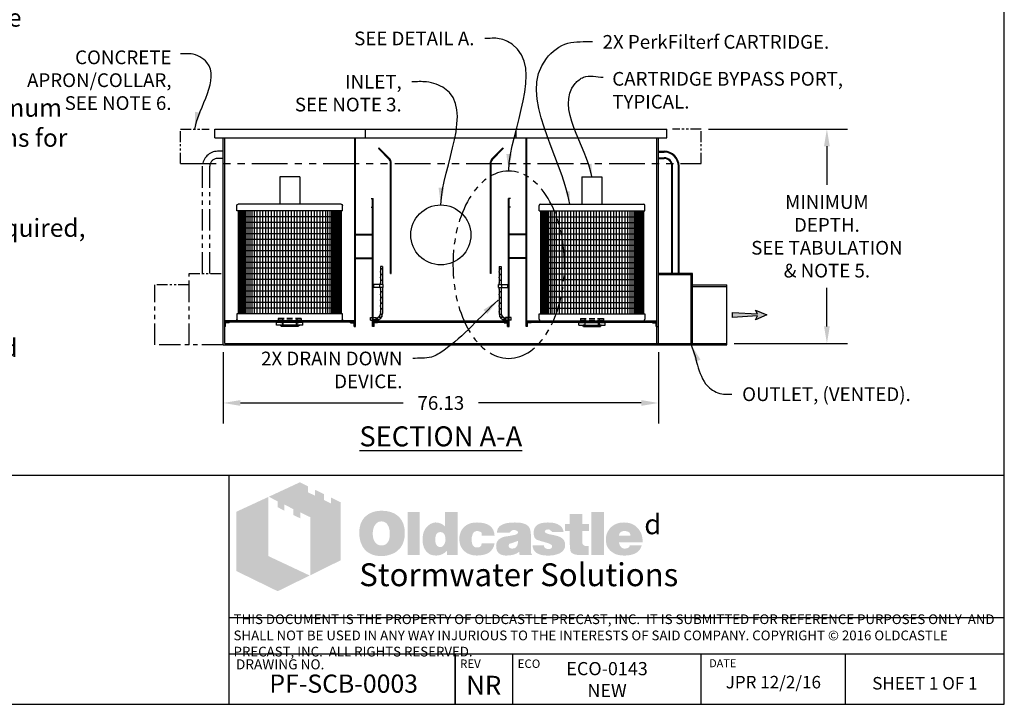
# Model space of a CAD drawing. Units: inches. Extents: x -1822 to -697, y -896 to 1049.
# Drawn here: x -870 to -697, y -896 to -777 of the extents above; entities that cross this region are included whole.
import ezdxf

# ---------------------------------------------------------------- set-up
doc = ezdxf.new("R2010")
doc.units = ezdxf.units.IN
doc.header["$MEASUREMENT"] = 0
doc.linetypes.add('HIDDEN', pattern=[0.375, 0.25, -0.125])
doc.linetypes.add('PHANTOM', pattern=[2.5, 1.25, -0.25, 0.25, -0.25, 0.25, -0.25])
for name, color, linetype in [('D', 132, 'Continuous'), ('FRM', 56, 'Continuous'), ('H', 30, 'HIDDEN'), ('INT-2', 60, 'Continuous'), ('O', 87, 'Continuous'), ('PF', 252, 'Continuous'), ('PH', 147, 'PHANTOM'), ('TB', 255, 'Continuous')]:
    doc.layers.add(name, color=color, linetype=linetype)
doc.layers.add('Dimensions-Text', color=7, linetype='Continuous', lineweight=15)
doc.layers.add('TitleBlock', color=116, linetype='Continuous', lineweight=20)
doc.styles.add('OC_Main', font='arial.ttf', dxfattribs={"width": 0.8, "height": 0.0625})
doc.styles.get("Standard").update_dxf_attribs({"font": 'romans.shx'})
doc.dimstyles.get("Standard").update_dxf_attribs({"dimscale": 15, "dimtxt": 0.12, "dimasz": 0.15, "dimexe": 0.18, "dimexo": 0.0625, "dimgap": 0.09, "dimtad": 0, "dimtih": 1, "dimtoh": 1, "dimzin": 4, "dimdsep": 46, "dimtxsty": 'Standard', "dimcen": 0, "dimclrd": 256, "dimclre": 256, "dimclrt": 110, "dimadec": 0, "dimazin": 0, "dimtfac": 1, "dimtofl": 0, "dimtmove": 0, "dimatfit": 0, "dimfxl": 0, "dimtolj": 1, "dimtzin": 0, "dimarcsym": 0})

# ---------------------------------------------------------------- blocks, each defined once
blk = doc.blocks.new('OC_SS-01')
at = {"layer": 'TitleBlock'}
h = blk.add_hatch(color=256, dxfattribs=at)
h.paths.add_polyline_path([(22.26, -5.31), (20.33, -4.38), (20.33, -5.55), (18.97, -4.9), (18.97, -3.71), (17.13, -2.82), (17.13, -4.01), (15.77, -3.34), (15.77, -2.17), (14.13, -1.33), (7.9, -4.23), (9.69, -5.13), (9.69, -6.32), (11.05, -7.02), (11.05, -5.8), (12.85, -6.71), (12.85, -7.9), (14.23, -8.55), (14.23, -7.36), (16.2, -8.31), (16.2, -19.93), (22.26, -16.94)])
h.paths.add_polyline_path([(7.81, -4.27), (1.45, -7.21), (1.45, -19.09), (9.69, -23.11), (16.09, -19.97), (7.81, -16.08)])
h = blk.add_hatch(color=256, dxfattribs=at)
h.paths.add_polyline_path([(34.16, -8.49), (33.97, -8.27), (33.75, -8.08), (33.51, -7.89), (33.28, -7.73), (33.04, -7.58), (32.75, -7.46), (32.47, -7.34), (32.18, -7.25), (31.85, -7.18), (31.54, -7.11), (31.18, -7.06), (30.83, -7.04), (30.45, -7.04), (30.11, -7.04), (29.8, -7.06), (29.49, -7.11), (29.21, -7.15), (28.92, -7.23), (28.64, -7.32), (28.38, -7.44), (28.11, -7.56), (27.85, -7.7), (27.61, -7.87), (27.4, -8.03), (27.19, -8.23), (27, -8.42), (26.83, -8.63), (26.69, -8.84), (26.54, -9.08), (26.42, -9.32), (26.31, -9.58), (26.23, -9.84), (26.14, -10.13), (26.09, -10.44), (26.04, -10.75), (26.02, -11.06), (26.02, -11.39), (26.02, -11.77), (26.04, -12.13), (26.09, -12.46), (26.16, -12.79), (26.23, -13.13), (26.33, -13.41), (26.45, -13.7), (26.57, -13.98), (26.71, -14.24), (26.88, -14.48), (27.04, -14.7), (27.23, -14.91), (27.42, -15.1), (27.64, -15.27), (27.85, -15.41), (28.09, -15.55), (28.33, -15.67), (28.59, -15.79), (28.87, -15.86), (29.16, -15.96), (29.47, -16.01), (29.78, -16.05), (30.11, -16.08), (30.45, -16.08), (30.75, -16.08), (31.06, -16.05), (31.37, -16.01), (31.68, -15.93), (31.97, -15.86), (32.25, -15.77), (32.54, -15.67), (32.82, -15.55), (33.11, -15.41), (33.37, -15.24), (33.61, -15.05), (33.82, -14.86), (34.04, -14.65), (34.23, -14.44), (34.39, -14.2), (34.54, -13.94), (34.68, -13.67), (34.8, -13.39), (34.89, -13.1), (34.97, -12.79), (35.04, -12.46), (35.08, -12.13), (35.11, -11.77), (35.11, -11.39), (35.11, -11.1), (35.08, -10.82), (35.04, -10.53), (34.99, -10.27), (34.92, -9.99), (34.85, -9.72), (34.75, -9.49), (34.63, -9.22), (34.49, -8.96), (34.32, -8.72)])
h.paths.add_polyline_path([(31.52, -9.63), (31.63, -9.8), (31.75, -9.99), (31.85, -10.15), (31.92, -10.34), (31.97, -10.53), (32.02, -10.72), (32.06, -10.94), (32.09, -11.15), (32.11, -11.37), (32.11, -11.6), (32.09, -12.15), (32.02, -12.63), (31.87, -13.03), (31.68, -13.36), (31.44, -13.63), (31.16, -13.82), (30.83, -13.91), (30.45, -13.96), (30.23, -13.94), (30.02, -13.91), (29.83, -13.84), (29.66, -13.77), (29.49, -13.65), (29.35, -13.53), (29.21, -13.36), (29.09, -13.2), (28.99, -13.03), (28.92, -12.86), (28.85, -12.67), (28.8, -12.48), (28.76, -12.27), (28.73, -12.06), (28.71, -11.84), (28.71, -11.6), (28.71, -11.37), (28.73, -11.15), (28.76, -10.94), (28.8, -10.72), (28.85, -10.53), (28.92, -10.34), (28.99, -10.15), (29.09, -9.99), (29.21, -9.8), (29.35, -9.63), (29.49, -9.49), (29.66, -9.37), (29.83, -9.27), (30.02, -9.2), (30.23, -9.18), (30.45, -9.15), (30.66, -9.18), (30.85, -9.2), (31.04, -9.27), (31.21, -9.37), (31.37, -9.49)], flags=16)
h.paths.add_polyline_path([(38.11, -7.3), (35.66, -7.3), (35.66, -15.89), (38.11, -15.89)])
h.paths.add_polyline_path([(45.7, -7.3), (43.13, -7.3), (43.13, -10.13), (42.91, -9.96), (42.7, -9.8), (42.48, -9.68), (42.27, -9.56), (42.03, -9.49), (41.79, -9.41), (41.58, -9.39), (41.34, -9.37), (41.18, -9.37), (40.99, -9.39), (40.82, -9.44), (40.65, -9.49), (40.49, -9.56), (40.32, -9.63), (40.15, -9.72), (40.01, -9.82), (39.7, -10.06), (39.42, -10.34), (39.18, -10.68), (38.99, -11.03), (38.84, -11.41), (38.75, -11.84), (38.68, -12.29), (38.65, -12.79), (38.65, -13.03), (38.68, -13.25), (38.7, -13.46), (38.75, -13.67), (38.77, -13.86), (38.84, -14.05), (38.89, -14.24), (38.96, -14.44), (39.15, -14.79), (39.37, -15.1), (39.63, -15.36), (39.91, -15.6), (40.22, -15.77), (40.58, -15.89), (40.99, -15.96), (41.41, -15.98), (41.7, -15.96), (41.98, -15.91), (42.25, -15.84), (42.53, -15.74), (42.79, -15.6), (43.06, -15.43), (43.29, -15.24), (43.56, -15.03), (43.56, -15.89), (45.7, -15.89)])
h.paths.add_polyline_path([(41.34, -11.89), (41.46, -11.68), (41.58, -11.51), (41.77, -11.39), (41.96, -11.32), (42.2, -11.29), (42.44, -11.32), (42.65, -11.39), (42.84, -11.51), (42.98, -11.68), (43.1, -11.89), (43.17, -12.13), (43.22, -12.44), (43.25, -12.79), (43.25, -12.94), (43.22, -13.06), (43.2, -13.17), (43.17, -13.32), (43.15, -13.44), (43.1, -13.55), (43.03, -13.65), (42.98, -13.77), (42.91, -13.89), (42.84, -13.98), (42.75, -14.05), (42.65, -14.13), (42.56, -14.2), (42.44, -14.24), (42.32, -14.27), (42.2, -14.27), (41.96, -14.24), (41.77, -14.17), (41.58, -14.05), (41.46, -13.89), (41.34, -13.7), (41.27, -13.44), (41.22, -13.13), (41.2, -12.79), (41.22, -12.44), (41.27, -12.13)], flags=16)
h.paths.add_polyline_path([(48.86, -11.41), (48.96, -11.32), (49.05, -11.22), (49.17, -11.18), (49.29, -11.13), (49.41, -11.08), (49.55, -11.08), (49.62, -11.08), (49.72, -11.1), (49.79, -11.1), (49.91, -11.13), (50, -11.18), (50.12, -11.2), (50.24, -11.25), (50.41, -11.3), (50.41, -11.39), (50.45, -11.48), (50.45, -11.63), (50.48, -11.75), (50.48, -11.89), (50.48, -12.03), (53.07, -12.03), (52.98, -11.41), (52.81, -10.87), (52.5, -10.41), (52.12, -10.03), (51.64, -9.75), (51.05, -9.53), (50.34, -9.41), (49.55, -9.37), (48.96, -9.39), (48.43, -9.49), (47.93, -9.65), (47.5, -9.87), (47.12, -10.13), (46.79, -10.46), (46.51, -10.84), (46.29, -11.29), (46.22, -11.46), (46.17, -11.63), (46.12, -11.79), (46.08, -11.96), (46.05, -12.15), (46.03, -12.32), (46.01, -12.48), (46.01, -12.65), (46.03, -13.03), (46.08, -13.39), (46.15, -13.72), (46.27, -14.03), (46.41, -14.34), (46.58, -14.6), (46.77, -14.86), (47, -15.1), (47.27, -15.29), (47.53, -15.48), (47.81, -15.62), (48.12, -15.74), (48.46, -15.86), (48.81, -15.93), (49.17, -15.96), (49.55, -15.98), (50.29, -15.93), (50.93, -15.81), (51.5, -15.62), (52, -15.36), (52.38, -15.01), (52.69, -14.6), (52.93, -14.1), (53.07, -13.53), (50.48, -13.53), (50.45, -13.72), (50.43, -13.89), (50.36, -14.03), (50.24, -14.15), (50.12, -14.24), (49.96, -14.32), (49.76, -14.34), (49.55, -14.36), (49.29, -14.34), (49.07, -14.27), (48.91, -14.15), (48.74, -13.96), (48.62, -13.75), (48.55, -13.48), (48.5, -13.15), (48.48, -12.79), (48.48, -12.63), (48.5, -12.48), (48.5, -12.34), (48.53, -12.2), (48.58, -12.06), (48.6, -11.94), (48.65, -11.79), (48.69, -11.68), (48.77, -11.53)])
h.paths.add_polyline_path([(60.11, -10.6), (59.97, -10.32), (59.76, -10.06), (59.47, -9.84), (59.14, -9.68), (58.73, -9.53), (58.26, -9.44), (57.71, -9.39), (57.12, -9.37), (56.28, -9.39), (55.55, -9.49), (54.95, -9.65), (54.45, -9.87), (54.05, -10.15), (53.76, -10.51), (53.6, -10.91), (53.55, -11.39), (56.07, -11.39), (56.17, -11.27), (56.26, -11.18), (56.36, -11.08), (56.47, -11.01), (56.57, -10.94), (56.69, -10.89), (56.81, -10.87), (56.93, -10.87), (57.05, -10.87), (57.16, -10.89), (57.28, -10.94), (57.43, -10.99), (57.57, -11.06), (57.66, -11.13), (57.74, -11.2), (57.76, -11.29), (57.74, -11.39), (57.71, -11.48), (57.64, -11.58), (57.57, -11.65), (57.45, -11.72), (57.31, -11.79), (57.16, -11.84), (56.97, -11.89), (56.78, -11.91), (56.59, -11.96), (56.4, -11.98), (56.19, -12.03), (56, -12.06), (55.78, -12.1), (55.59, -12.13), (55.38, -12.15), (54.9, -12.25), (54.5, -12.39), (54.17, -12.58), (53.88, -12.79), (53.67, -13.06), (53.5, -13.34), (53.41, -13.67), (53.38, -14.05), (53.41, -14.51), (53.5, -14.89), (53.67, -15.22), (53.9, -15.51), (54.19, -15.72), (54.55, -15.86), (54.95, -15.96), (55.43, -15.98), (55.83, -15.96), (56.24, -15.93), (56.59, -15.86), (56.93, -15.79), (57.21, -15.67), (57.5, -15.55), (57.74, -15.39), (57.97, -15.22), (58.07, -15.89), (60.54, -15.89), (60.54, -15.74), (60.44, -15.64), (60.4, -15.53), (60.38, -15.46), (60.35, -15.36), (60.35, -15.24), (60.33, -15.1), (60.33, -14.91), (60.33, -12.03), (60.33, -11.82), (60.31, -11.63), (60.31, -11.41), (60.28, -11.25), (60.23, -11.06), (60.21, -10.89), (60.16, -10.75)])
h.paths.add_polyline_path([(56.17, -13.58), (56.26, -13.55), (56.36, -13.53), (56.45, -13.51), (56.55, -13.46), (56.66, -13.44), (56.81, -13.39), (56.93, -13.34), (57.07, -13.29), (57.19, -13.25), (57.31, -13.2), (57.43, -13.17), (57.52, -13.13), (57.62, -13.08), (57.69, -13.06), (57.76, -13.01), (57.74, -13.36), (57.69, -13.7), (57.59, -13.96), (57.47, -14.17), (57.33, -14.36), (57.14, -14.48), (56.93, -14.55), (56.69, -14.58), (56.5, -14.58), (56.33, -14.55), (56.21, -14.51), (56.09, -14.46), (56, -14.39), (55.93, -14.29), (55.9, -14.17), (55.88, -14.05), (55.9, -13.91), (55.93, -13.77), (56, -13.67), (56.09, -13.6)], flags=16)
h.paths.add_polyline_path([(63.14, -11.25), (63.11, -11.18), (63.14, -11.08), (63.16, -11.01), (63.23, -10.94), (63.3, -10.87), (63.4, -10.82), (63.54, -10.79), (63.68, -10.77), (63.85, -10.77), (64.04, -10.79), (64.18, -10.84), (64.25, -10.94), (64.28, -11.08), (64.4, -11.1), (64.49, -11.13), (64.54, -11.2), (64.56, -11.29), (66.87, -11.29), (66.78, -10.84), (66.59, -10.46), (66.32, -10.13), (65.97, -9.87), (65.54, -9.65), (65.02, -9.49), (64.42, -9.39), (63.73, -9.37), (63.07, -9.39), (62.49, -9.49), (61.99, -9.65), (61.59, -9.87), (61.28, -10.15), (61.07, -10.51), (60.92, -10.91), (60.88, -11.39), (60.88, -11.65), (60.92, -11.89), (60.97, -12.13), (61.04, -12.32), (61.14, -12.48), (61.26, -12.63), (61.4, -12.75), (61.57, -12.84), (61.61, -12.86), (61.71, -12.89), (61.85, -12.94), (62.04, -12.98), (62.28, -13.08), (62.57, -13.15), (62.9, -13.25), (63.28, -13.36), (63.59, -13.46), (63.85, -13.53), (64.06, -13.63), (64.25, -13.72), (64.37, -13.82), (64.49, -13.89), (64.56, -14.03), (64.56, -14.2), (64.52, -14.34), (64.47, -14.44), (64.4, -14.53), (64.28, -14.6), (64.16, -14.63), (64.02, -14.67), (63.85, -14.67), (63.66, -14.65), (63.49, -14.63), (63.35, -14.58), (63.23, -14.51), (63.09, -14.41), (62.99, -14.27), (62.95, -14.13), (62.92, -13.96), (60.66, -13.96), (60.73, -14.44), (60.9, -14.84), (61.14, -15.2), (61.49, -15.48), (61.92, -15.7), (62.42, -15.86), (63.04, -15.96), (63.73, -15.98), (64.06, -15.98), (64.37, -15.96), (64.68, -15.93), (64.97, -15.89), (65.23, -15.81), (65.49, -15.74), (65.73, -15.67), (65.97, -15.58), (66.25, -15.43), (66.49, -15.27), (66.71, -15.08), (66.87, -14.86), (67.01, -14.65), (67.11, -14.41), (67.16, -14.15), (67.18, -13.86), (67.16, -13.51), (67.06, -13.2), (66.92, -12.91), (66.71, -12.65), (66.44, -12.44), (66.11, -12.25), (65.73, -12.1), (65.28, -11.98), (65.09, -11.94), (64.9, -11.89), (64.73, -11.87), (64.56, -11.82), (64.42, -11.79), (64.28, -11.77), (64.16, -11.75), (64.06, -11.72), (63.85, -11.68), (63.64, -11.6), (63.47, -11.53), (63.35, -11.48), (63.26, -11.41), (63.16, -11.34)])
h.paths.add_polyline_path([(70.61, -11.08), (71.96, -11.08), (71.96, -9.68), (70.61, -9.68), (70.61, -7.65), (68.11, -7.65), (68.11, -9.68), (67.18, -9.68), (67.18, -11.08), (68.11, -11.08), (68.11, -13.63), (68.11, -13.86), (68.13, -14.1), (68.13, -14.32), (68.16, -14.51), (68.18, -14.7), (68.2, -14.84), (68.23, -14.98), (68.25, -15.1), (68.35, -15.29), (68.49, -15.43), (68.68, -15.58), (68.92, -15.7), (69.23, -15.77), (69.56, -15.84), (69.94, -15.86), (70.37, -15.89), (71.87, -15.89), (71.87, -14.05), (71.37, -14.05), (71.2, -14.05), (71.04, -14.01), (70.92, -13.96), (70.8, -13.86), (70.73, -13.77), (70.66, -13.65), (70.63, -13.48), (70.61, -13.32)])
h.paths.add_polyline_path([(74.96, -7.3), (72.42, -7.3), (72.42, -15.89), (74.96, -15.89)])
h.paths.add_polyline_path([(82.46, -11.75), (82.31, -11.41), (82.12, -11.08), (81.93, -10.79), (81.69, -10.51), (81.43, -10.25), (81.15, -10.01), (80.84, -9.82), (80.51, -9.65), (80.15, -9.53), (79.77, -9.44), (79.39, -9.39), (78.96, -9.37), (78.44, -9.39), (77.96, -9.46), (77.51, -9.61), (77.1, -9.77), (76.72, -10.01), (76.39, -10.27), (76.08, -10.6), (75.82, -10.99), (75.7, -11.18), (75.6, -11.39), (75.51, -11.6), (75.44, -11.82), (75.39, -12.06), (75.34, -12.29), (75.32, -12.53), (75.32, -12.79), (75.34, -13.17), (75.39, -13.51), (75.46, -13.84), (75.58, -14.15), (75.75, -14.44), (75.94, -14.7), (76.15, -14.96), (76.41, -15.17), (76.67, -15.36), (76.94, -15.53), (77.22, -15.67), (77.53, -15.79), (77.86, -15.86), (78.22, -15.93), (78.58, -15.96), (78.96, -15.98), (79.67, -15.96), (80.29, -15.86), (80.84, -15.7), (81.34, -15.48), (81.74, -15.2), (82.08, -14.84), (82.31, -14.44), (82.5, -13.96), (80.1, -13.96), (80.05, -14.1), (79.98, -14.24), (79.89, -14.34), (79.77, -14.44), (79.62, -14.51), (79.46, -14.53), (79.27, -14.58), (79.05, -14.58), (78.93, -14.58), (78.84, -14.55), (78.72, -14.53), (78.63, -14.48), (78.53, -14.44), (78.44, -14.36), (78.34, -14.27), (78.27, -14.17), (78.2, -14.08), (78.15, -13.98), (78.08, -13.89), (78.05, -13.77), (78.01, -13.67), (77.98, -13.55), (77.96, -13.44), (77.96, -13.32), (82.69, -13.32), (82.67, -12.89), (82.62, -12.48), (82.55, -12.1)])
h.paths.add_polyline_path([(77.96, -12.03), (77.98, -11.82), (78.03, -11.63), (78.13, -11.46), (78.24, -11.32), (78.39, -11.22), (78.58, -11.15), (78.79, -11.1), (79.05, -11.08), (79.34, -11.1), (79.58, -11.15), (79.77, -11.22), (79.93, -11.32), (80.08, -11.46), (80.17, -11.63), (80.22, -11.82), (80.24, -12.03)], flags=16)
at = {"layer": 'TitleBlock', "attachment_point": 1}
for s, insert, char_height, width in [('{\\fCommercialPi BT|b0|i0|c2|p18;d}', (83, -7.72), 4, 3.1253), ('{\\fArial|b0|i0|c0|p34;\\H0.87878x;Stormwater Solutions}', (26, -17.53), 5.202, 135.7482)]:
    blk.add_mtext(s, dxfattribs=dict(at, insert=insert, char_height=char_height, width=width))
blk = doc.blocks.new('OC_SS_wADD-01')
at = {"layer": 'D'}
blk.add_blockref('OC_SS-01', (0, 0), dxfattribs=at)
blk = doc.blocks.new('*D8')
at = {"layer": 'D', "lineweight": -2, "transparency": 16777216}
for p, q in [((-749.04, -795.75), (-724.7, -795.75)), ((-728.3, -798.75), (-728.3, -805.5)), ((-728.3, -830.25), (-728.3, -823.5)), ((-744.54, -833.25), (-724.7, -833.25))]:
    blk.add_line(p, q, dxfattribs=at)
at = {"layer": 'D', "transparency": 16777216}
for points in [[(-728.8, -798.75), (-727.8, -798.75), (-728.3, -795.75)], [(-728.8, -830.25), (-727.8, -830.25), (-728.3, -833.25)]]:
    blk.add_solid(points, dxfattribs=at)
at = {"layer": 'Defpoints', "color": 0, "transparency": 16777216}
for p in [(-750.29, -795.75), (-745.79, -833.25), (-728.3, -833.25)]:
    blk.add_point(p, dxfattribs=at)
at = {"layer": 'D', "color": 110, "transparency": 16777216, "insert": (-728.3, -814.5), "char_height": 2.4, "attachment_point": 5}
blk.add_mtext('\\A1;MINIMUM \\PDEPTH.\\PSEE TABULATION\\P& NOTE 5.', dxfattribs=at)
blk = doc.blocks.new('*D9')
at = {"layer": 'D', "lineweight": -2, "transparency": 16777216}
for p, q in [((-833.92, -834.75), (-833.92, -847.25)), ((-757.79, -834.75), (-757.79, -847.25)), ((-830.92, -843.65), (-802.45, -843.65)), ((-760.79, -843.65), (-789.25, -843.65))]:
    blk.add_line(p, q, dxfattribs=at)
at = {"layer": 'D', "transparency": 16777216}
for points in [[(-830.92, -843.15), (-830.92, -844.15), (-833.92, -843.65)], [(-760.79, -843.15), (-760.79, -844.15), (-757.79, -843.65)]]:
    blk.add_solid(points, dxfattribs=at)
at = {"layer": 'Defpoints', "color": 0, "transparency": 16777216}
for p in [(-833.92, -833.5), (-757.79, -833.5), (-833.92, -843.65)]:
    blk.add_point(p, dxfattribs=at)
at = {"layer": 'D', "color": 110, "transparency": 16777216, "insert": (-795.85, -843.65), "char_height": 2.4, "attachment_point": 5}
blk.add_mtext('\\A1;76.13', dxfattribs=at)
blk = doc.blocks.new('PFC_18_EL')
at = {"layer": 'PF'}
for p, q in [((-1.75, 25.1875), (1.75, 25.1875)), ((-1.75, 25.1875), (-1.75, 20.375)), ((1.75, 25.1875), (1.75, 20.375)), ((-9.25, 19.1875), (-9.25, 20.125)), ((-9.25, 19.1875), (9.25, 19.1875)), ((-9, 20.375), (9, 20.375)), ((9.25, 19.1875), (9.25, 20.125)), ((-9.25, 1.1875), (9.25, 1.1875)), ((-9.25, 0.25), (-9.25, 1.1875)), ((-9, 0), (9, 0)), ((9.25, 1.1875), (9.25, 0.25))]:
    blk.add_line(p, q, dxfattribs=at)
at = {"layer": 'PF', "color": 195}
for p, q in [((-9, 19.1875), (-9, 1.1875)), ((-8.875, 19.1875), (-8.875, 1.1875)), ((-8.75, 19.1875), (-8.75, 1.1875)), ((-8.625, 19.1875), (-8.625, 1.1875)), ((-8.5, 19.1875), (-8.5, 1.1875)), ((-8.375, 1.1875), (-8.375, 19.1875)), ((-8.25, 1.1875), (-8.25, 19.1875)), ((-8.125, 1.1875), (-8.125, 19.1875)), ((-8, 1.1875), (-8, 19.1875)), ((-7.875, 1.1875), (-7.875, 19.1875)), ((-7.75, 1.1875), (-7.75, 19.1875)), ((-7.625, 1.1875), (-7.625, 19.1875)), ((-7.3125, 19.1875), (-7.3125, 1.1875)), ((-7, 19.1875), (-7, 1.1875)), ((-6.625, 19.1875), (-6.625, 1.1875)), ((-6.25, 19.1875), (-6.25, 1.1875)), ((-5.75, 19.1875), (-5.75, 1.1875)), ((-5.25, 19.1875), (-5.25, 1.1875)), ((-4.75, 19.1875), (-4.75, 1.1875)), ((-4.25, 19.1875), (-4.25, 1.1875)), ((-3.75, 19.1875), (-3.75, 1.1875)), ((-3.25, 19.1875), (-3.25, 1.1875)), ((-2.75, 19.1875), (-2.75, 1.1875)), ((-2.25, 19.1875), (-2.25, 1.1875)), ((-1.75, 19.1875), (-1.75, 1.1875)), ((-1.25, 19.1875), (-1.25, 1.1875)), ((-0.75, 19.1875), (-0.75, 1.1875)), ((-0.25, 19.1875), (-0.25, 1.1875)), ((0.25, 19.1875), (0.25, 1.1875)), ((0.75, 19.1875), (0.75, 1.1875)), ((1.25, 19.1875), (1.25, 1.1875)), ((1.75, 19.1875), (1.75, 1.1875)), ((2.25, 19.1875), (2.25, 1.1875)), ((2.75, 19.1875), (2.75, 1.1875)), ((3.25, 19.1875), (3.25, 1.1875)), ((3.75, 19.1875), (3.75, 1.1875)), ((4.25, 19.1875), (4.25, 1.1875)), ((4.75, 19.1875), (4.75, 1.1875)), ((5.25, 19.1875), (5.25, 1.1875)), ((5.75, 19.1875), (5.75, 1.1875)), ((6.25, 19.1875), (6.25, 1.1875)), ((6.625, 19.1875), (6.625, 1.1875)), ((7, 19.1875), (7, 1.1875)), ((7.3125, 19.1875), (7.3125, 1.1875)), ((7.625, 1.1875), (7.625, 19.1875)), ((7.75, 1.1875), (7.75, 19.1875)), ((7.875, 1.1875), (7.875, 19.1875)), ((8, 1.1875), (8, 19.1875)), ((8.125, 1.1875), (8.125, 19.1875)), ((8.25, 1.1875), (8.25, 19.1875)), ((8.375, 1.1875), (8.375, 19.1875)), ((8.5, 19.1875), (8.5, 1.1875)), ((8.625, 19.1875), (8.625, 1.1875)), ((8.75, 19.1875), (8.75, 1.1875)), ((8.875, 19.1875), (8.875, 1.1875)), ((9, 19.1875), (9, 1.1875)), ((-9, 18.1875), (9, 18.1875)), ((-9, 17.1875), (9, 17.1875)), ((-9, 16.1875), (9, 16.1875)), ((-9, 15.1875), (9, 15.1875)), ((-9, 14.1875), (9, 14.1875)), ((-9, 13.1875), (9, 13.1875)), ((-9, 12.1875), (9, 12.1875)), ((-9, 11.1875), (9, 11.1875)), ((-9, 10.1875), (9, 10.1875)), ((-9, 9.1875), (9, 9.1875)), ((-9, 8.1875), (9, 8.1875)), ((-9, 7.1875), (9, 7.1875)), ((-9, 6.1875), (9, 6.1875)), ((-9, 5.1875), (9, 5.1875)), ((-9, 4.1875), (9, 4.1875)), ((-9, 3.1875), (9, 3.1875)), ((-9, 2.1875), (9, 2.1875))]:
    blk.add_line(p, q, dxfattribs=at)
at = {"layer": 'PF'}
for centre, start, end in [((-9, 20.125), 90, 180), ((9, 20.125), 0, 90), ((-9, 0.25), 180, 270), ((9, 0.25), 270, 0)]:
    blk.add_arc(centre, 0.25, start, end, dxfattribs=at)

msp = doc.modelspace()

# ---------------------------------------------------------------- hatches: boundary and pattern name
at = {"layer": 'D'}
msp.add_hatch(color=256, dxfattribs=at).paths.add_polyline_path([(-740.459, -828.42), (-740.792, -829.086), (-738.792, -828.253), (-740.792, -827.42), (-740.459, -828.086), (-744.792, -827.836), (-744.792, -828.67)])

# ---------------------------------------------------------------- linework, layer by layer
msp.add_lwpolyline([(-738.792, -828.253), (-740.792, -829.086), (-740.459, -828.42), (-744.792, -828.67), (-744.792, -827.836), (-740.459, -828.086), (-740.792, -827.42)], close=True, dxfattribs=at)
at = {"layer": 'D', "color": 2, "linetype": 'PHANTOM', "ltscale": 4, "extrusion": (0, 0, -1)}
msp.add_ellipse((-783.98, -819.466), major_axis=(0, -16.381), ratio=0.5956458, dxfattribs=at)
at = {"layer": 'FRM', "color": 30}
for p, q in [((-806.417, -819.753), (-806.417, -820.628)), ((-806.042, -819.753), (-806.417, -819.753)), ((-806.042, -819.753), (-806.042, -820.628)), ((-785.667, -819.753), (-785.667, -820.628)), ((-785.667, -819.753), (-785.292, -819.753)), ((-785.292, -819.753), (-785.292, -820.628)), ((-806.417, -820.753), (-806.417, -821.628)), ((-806.417, -821.753), (-806.417, -822.628)), ((-806.042, -820.753), (-806.042, -821.628)), ((-806.042, -821.753), (-806.042, -822.628)), ((-785.667, -820.753), (-785.667, -821.628)), ((-785.667, -821.753), (-785.667, -822.628)), ((-785.292, -820.753), (-785.292, -821.628)), ((-785.292, -821.753), (-785.292, -822.628)), ((-805.917, -822.94), (-807.667, -822.94)), ((-805.917, -823.44), (-807.667, -823.44)), ((-807.605, -823.44), (-807.605, -822.94)), ((-806.542, -823.44), (-806.542, -822.94)), ((-806.417, -822.753), (-806.417, -822.94)), ((-806.417, -823.44), (-806.417, -823.628)), ((-806.042, -822.753), (-806.042, -822.94)), ((-806.042, -823.44), (-806.042, -823.628)), ((-805.917, -823.44), (-805.917, -822.94)), ((-785.792, -822.94), (-784.042, -822.94)), ((-785.792, -823.44), (-785.792, -822.94)), ((-785.792, -823.44), (-784.042, -823.44)), ((-785.667, -822.753), (-785.667, -822.94)), ((-785.667, -823.44), (-785.667, -823.628)), ((-785.292, -822.753), (-785.292, -822.94)), ((-785.292, -823.44), (-785.292, -823.628)), ((-785.167, -823.44), (-785.167, -822.94)), ((-784.105, -823.44), (-784.105, -822.94)), ((-806.417, -823.753), (-806.417, -824.628)), ((-806.417, -824.753), (-806.417, -825.628)), ((-806.042, -823.753), (-806.042, -824.628)), ((-806.042, -824.753), (-806.042, -825.628)), ((-785.667, -823.753), (-785.667, -824.628)), ((-785.667, -824.753), (-785.667, -825.628)), ((-785.292, -823.753), (-785.292, -824.628)), ((-785.292, -824.753), (-785.292, -825.628)), ((-806.417, -825.753), (-806.417, -826.628)), ((-806.417, -826.753), (-806.417, -827.628)), ((-806.042, -825.753), (-806.042, -826.628)), ((-806.042, -826.753), (-806.042, -827.628)), ((-785.667, -825.753), (-785.667, -826.628)), ((-785.667, -826.753), (-785.667, -827.628)), ((-785.292, -825.753), (-785.292, -826.628)), ((-785.292, -826.753), (-785.292, -827.628)), ((-808.167, -829.19), (-808.167, -828.69)), ((-808.167, -828.69), (-807.167, -828.69)), ((-807.167, -829.19), (-807.167, -828.69)), ((-806.417, -827.565), (-806.417, -828.003)), ((-806.042, -827.565), (-806.042, -828.003)), ((-785.667, -827.565), (-785.667, -828.003)), ((-785.292, -827.565), (-785.292, -828.003)), ((-784.542, -829.19), (-784.542, -828.69)), ((-783.542, -828.69), (-784.542, -828.69)), ((-783.542, -829.19), (-783.542, -828.69)), ((-808.167, -829.19), (-807.167, -829.19)), ((-807.167, -828.753), (-807.792, -828.753)), ((-807.167, -829.128), (-807.167, -828.753)), ((-784.542, -829.128), (-784.542, -828.753)), ((-784.542, -828.753), (-783.917, -828.753)), ((-783.542, -829.19), (-784.542, -829.19))]:
    msp.add_line(p, q, dxfattribs=at)
at = {"layer": 'FRM'}
for p, q in [((-807.167, -829.128), (-807.792, -829.128)), ((-784.542, -829.128), (-783.917, -829.128))]:
    msp.add_line(p, q, dxfattribs=at)
at = {"layer": 'FRM', "color": 30}
for centre in [(-806.23, -820.19), (-806.23, -821.19), (-785.48, -820.19), (-785.48, -821.19), (-806.23, -822.19), (-785.48, -822.19), (-806.23, -824.19), (-806.23, -825.19), (-785.48, -824.19), (-785.48, -825.19), (-806.23, -826.19), (-785.48, -826.19), (-806.504, -828.666), (-806.244, -828.166), (-806.23, -827.19), (-785.48, -827.19), (-785.466, -828.166), (-785.205, -828.666), (-807.004, -828.926), (-784.705, -828.926)]:
    msp.add_circle(centre, 0.0625, dxfattribs=at)
for centre, radius, start, end in [((-806.6, -820.69), 0.193, 341.07536, 18.92464), ((-806.6, -821.69), 0.193, 341.07536, 18.92464), ((-805.86, -820.69), 0.193, 161.07536, 198.92464), ((-805.86, -821.69), 0.193, 161.07536, 198.92464), ((-785.85, -820.69), 0.193, 341.07536, 18.92464), ((-785.85, -821.69), 0.193, 341.07536, 18.92464), ((-785.11, -820.69), 0.193, 161.07536, 198.92464), ((-785.11, -821.69), 0.193, 161.07536, 198.92464), ((-806.6, -822.69), 0.193, 341.07536, 18.92464), ((-805.86, -822.69), 0.193, 161.07536, 198.92464), ((-785.85, -822.69), 0.193, 341.07536, 18.92464), ((-785.11, -822.69), 0.193, 161.07536, 198.92464), ((-806.6, -823.69), 0.193, 341.07536, 18.92464), ((-806.6, -824.69), 0.193, 341.07536, 18.92464), ((-805.86, -823.69), 0.193, 161.07536, 198.92464), ((-805.86, -824.69), 0.193, 161.07536, 198.92464), ((-785.85, -823.69), 0.193, 341.07536, 18.92464), ((-785.85, -824.69), 0.193, 341.07536, 18.92464), ((-785.11, -823.69), 0.193, 161.07536, 198.92464), ((-785.11, -824.69), 0.193, 161.07536, 198.92464), ((-806.6, -825.69), 0.193, 341.07536, 18.92464), ((-806.6, -826.69), 0.193, 341.07536, 18.92464), ((-805.86, -825.69), 0.193, 161.07536, 198.92464), ((-805.86, -826.69), 0.193, 161.07536, 198.92464), ((-785.85, -825.69), 0.193, 341.07536, 18.92464), ((-785.85, -826.69), 0.193, 341.07536, 18.92464), ((-785.11, -825.69), 0.193, 161.07536, 198.92464), ((-785.11, -826.69), 0.193, 161.07536, 198.92464), ((-807.167, -828.003), 0.75, 270, 0), ((-807.167, -828.003), 1.125, 270, 0), ((-806.676, -828.287), 0.193, 308.13951, 351.86049), ((-806.6, -827.69), 0.193, 341.07536, 18.92464), ((-806.035, -828.656), 0.193, 131.07536, 168.92464), ((-805.86, -827.69), 0.193, 161.07536, 198.92464), ((-785.85, -827.69), 0.193, 341.07536, 18.92464), ((-784.542, -828.003), 1.125, 180, 270), ((-785.674, -828.656), 0.193, 11.07536, 48.92464), ((-785.11, -827.69), 0.193, 161.07536, 198.92464), ((-784.542, -828.003), 0.75, 180, 270), ((-785.034, -828.287), 0.193, 188.13951, 231.86049)]:
    msp.add_arc(centre, radius, start, end, dxfattribs=at)
at = {"layer": 'H', "ltscale": 4}
for p, q in [((-820.292, -828.878), (-824.292, -828.878)), ((-820.292, -829.19), (-824.292, -829.19)), ((-771.417, -828.878), (-767.417, -828.878)), ((-771.417, -829.19), (-767.417, -829.19))]:
    msp.add_line(p, q, dxfattribs=at)
at = {"layer": 'H', "ltscale": 2}
for p, q in [((-824.292, -828.878), (-824.292, -829.19)), ((-824.167, -829.19), (-824.167, -829.253)), ((-823.792, -829.19), (-823.792, -830.128)), ((-823.542, -828.878), (-823.542, -830.253)), ((-821.042, -828.878), (-821.042, -830.253)), ((-820.792, -829.19), (-820.792, -830.128)), ((-820.417, -829.19), (-820.417, -829.253)), ((-820.292, -828.878), (-820.292, -829.19)), ((-771.417, -828.878), (-771.417, -829.19)), ((-771.292, -829.19), (-771.292, -829.253)), ((-770.917, -829.19), (-770.917, -830.128)), ((-770.667, -828.878), (-770.667, -830.253)), ((-768.167, -828.878), (-768.167, -830.253)), ((-767.917, -829.19), (-767.917, -830.128)), ((-767.542, -829.19), (-767.542, -829.253)), ((-767.417, -828.878), (-767.417, -829.19))]:
    msp.add_line(p, q, dxfattribs=at)
at = {"layer": 'INT-2'}
for p, q in [((-808.042, -807.878), (-807.792, -807.878)), ((-783.667, -807.878), (-783.917, -807.878)), ((-808.042, -809.378), (-807.792, -809.378)), ((-783.667, -809.378), (-783.917, -809.378))]:
    msp.add_line(p, q, dxfattribs=at)
at = {"layer": 'O'}
for p, q in [((-835.417, -797.253), (-835.417, -795.753)), ((-835.417, -795.753), (-756.292, -795.753)), ((-809.042, -797.253), (-809.042, -795.753)), ((-782.667, -797.253), (-782.667, -795.753)), ((-756.292, -797.253), (-756.292, -795.753)), ((-835.417, -797.253), (-756.292, -797.253)), ((-833.917, -833.503), (-833.917, -797.253)), ((-833.667, -833.253), (-833.667, -797.253)), ((-810.917, -829.878), (-810.917, -797.253)), ((-810.792, -830.253), (-810.792, -797.253)), ((-780.917, -830.253), (-780.917, -797.253)), ((-780.792, -829.878), (-780.792, -797.253)), ((-758.042, -833.253), (-758.042, -797.253)), ((-757.792, -833.503), (-757.792, -797.253)), ((-806.7, -799.043), (-806.789, -799.132)), ((-804.814, -801.106), (-806.789, -799.132)), ((-804.725, -801.018), (-806.7, -799.043)), ((-786.984, -801.018), (-785.009, -799.043)), ((-786.896, -801.106), (-784.921, -799.132)), ((-785.009, -799.043), (-784.921, -799.132)), ((-757.792, -799.628), (-756.792, -799.628)), ((-757.792, -799.753), (-756.792, -799.753)), ((-757.792, -800.753), (-756.792, -800.753)), ((-757.792, -800.878), (-756.792, -800.878)), ((-804.667, -821.003), (-804.667, -801.46)), ((-804.542, -821.003), (-804.542, -801.46)), ((-787.167, -821.003), (-787.167, -801.46)), ((-787.042, -821.003), (-787.042, -801.46)), ((-755.417, -821.003), (-755.417, -802.253)), ((-755.292, -821.253), (-755.292, -802.253)), ((-754.292, -821.253), (-754.292, -802.253)), ((-754.167, -821.003), (-754.167, -802.253)), ((-807.792, -830.253), (-807.792, -807.878)), ((-807.792, -807.878), (-807.667, -807.878)), ((-807.667, -830.253), (-807.667, -807.878)), ((-784.042, -830.253), (-784.042, -807.878)), ((-783.917, -807.878), (-784.042, -807.878)), ((-783.917, -830.253), (-783.917, -807.878)), ((-810.917, -814.253), (-807.667, -814.253)), ((-810.792, -814.128), (-807.792, -814.128)), ((-780.792, -814.253), (-784.042, -814.253)), ((-780.917, -814.128), (-783.917, -814.128)), ((-810.917, -818.253), (-807.667, -818.253)), ((-810.792, -818.378), (-807.792, -818.378)), ((-780.792, -818.253), (-784.042, -818.253)), ((-780.917, -818.378), (-783.917, -818.378)), ((-804.667, -821.003), (-804.542, -821.003)), ((-787.042, -821.003), (-787.167, -821.003)), ((-751.792, -821.003), (-757.792, -821.003)), ((-752.042, -821.253), (-757.792, -821.253)), ((-752.042, -833.503), (-752.042, -821.003)), ((-751.792, -833.503), (-751.792, -821.003)), ((-752.042, -823.253), (-745.792, -823.253)), ((-751.792, -823.003), (-745.792, -823.003)), ((-745.792, -833.503), (-745.792, -823.003)), ((-810.917, -829.253), (-833.667, -829.253)), ((-810.917, -829.503), (-833.667, -829.503)), ((-833.667, -830.253), (-833.667, -829.503)), ((-833.542, -830.253), (-833.667, -830.253)), ((-833.542, -830.253), (-833.542, -829.628)), ((-832.917, -829.628), (-833.542, -829.628)), ((-832.917, -829.628), (-832.917, -829.503)), ((-819.983, -829.565), (-824.602, -829.565)), ((-824.602, -830.065), (-824.602, -829.565)), ((-819.983, -830.065), (-824.602, -830.065)), ((-824.167, -829.565), (-824.167, -829.503)), ((-823.917, -830.065), (-823.917, -830.128)), ((-820.667, -830.128), (-823.917, -830.128)), ((-823.792, -830.128), (-823.792, -830.253)), ((-820.792, -830.253), (-823.792, -830.253)), ((-823.447, -830.065), (-823.447, -829.565)), ((-821.138, -830.065), (-821.138, -829.565)), ((-820.792, -830.128), (-820.792, -830.253)), ((-820.667, -830.065), (-820.667, -830.128)), ((-820.417, -829.565), (-820.417, -829.503)), ((-819.983, -830.065), (-819.983, -829.565)), ((-811.667, -829.628), (-811.667, -829.503)), ((-811.667, -829.628), (-811.042, -829.628)), ((-811.042, -830.253), (-811.042, -829.628)), ((-811.042, -830.253), (-810.792, -830.253)), ((-810.917, -830.253), (-810.917, -829.503)), ((-807.542, -830.253), (-807.792, -830.253)), ((-807.667, -829.253), (-784.042, -829.253)), ((-807.667, -829.503), (-784.042, -829.503)), ((-807.667, -830.253), (-807.667, -829.503)), ((-807.542, -830.253), (-807.542, -829.628)), ((-806.917, -829.628), (-807.542, -829.628)), ((-806.917, -829.628), (-806.917, -829.503)), ((-784.792, -829.628), (-784.792, -829.503)), ((-784.792, -829.628), (-784.167, -829.628)), ((-784.167, -830.253), (-784.167, -829.628)), ((-784.167, -830.253), (-783.917, -830.253)), ((-784.042, -830.253), (-784.042, -829.503)), ((-780.667, -830.253), (-780.917, -830.253)), ((-780.792, -829.253), (-758.042, -829.253)), ((-780.792, -829.503), (-758.042, -829.503)), ((-780.792, -830.253), (-780.792, -829.503)), ((-780.667, -830.253), (-780.667, -829.628)), ((-780.042, -829.628), (-780.667, -829.628)), ((-780.042, -829.628), (-780.042, -829.503)), ((-771.727, -829.565), (-767.108, -829.565)), ((-771.727, -830.065), (-771.727, -829.565)), ((-771.727, -830.065), (-767.108, -830.065)), ((-771.292, -829.565), (-771.292, -829.503)), ((-771.042, -830.065), (-771.042, -830.128)), ((-771.042, -830.128), (-767.792, -830.128)), ((-770.917, -830.128), (-770.917, -830.253)), ((-770.917, -830.253), (-767.917, -830.253)), ((-770.572, -830.065), (-770.572, -829.565)), ((-768.263, -830.065), (-768.263, -829.565)), ((-767.917, -830.128), (-767.917, -830.253)), ((-767.792, -830.065), (-767.792, -830.128)), ((-767.542, -829.565), (-767.542, -829.503)), ((-767.108, -830.065), (-767.108, -829.565)), ((-758.792, -829.628), (-758.792, -829.503)), ((-758.792, -829.628), (-758.167, -829.628)), ((-758.167, -830.253), (-758.167, -829.628)), ((-758.167, -830.253), (-757.792, -830.253)), ((-758.042, -830.253), (-758.042, -829.503)), ((-833.917, -833.503), (-757.792, -833.503)), ((-833.667, -833.253), (-758.042, -833.253)), ((-758.042, -833.253), (-745.792, -833.253)), ((-757.792, -833.503), (-745.792, -833.503))]:
    msp.add_line(p, q, dxfattribs=at)
msp.add_circle((-795.855, -814.253), 5.25, dxfattribs=at)
for centre, radius, start, end in [((-805.167, -801.46), 0.5, 0, 45), ((-805.167, -801.46), 0.625, 0, 45), ((-786.542, -801.46), 0.625, 135, 180), ((-786.542, -801.46), 0.5, 135, 180), ((-756.792, -802.253), 2.625, 0, 90), ((-756.792, -802.253), 2.5, 0, 90), ((-756.792, -802.253), 1.5, 0, 90), ((-756.792, -802.253), 1.375, 0, 90)]:
    msp.add_arc(centre, radius, start, end, dxfattribs=at)
at = {"layer": 'PH', "ltscale": 1.5}
for p, q in [((-841.417, -801.753), (-841.417, -795.753)), ((-841.417, -795.753), (-836.417, -795.753)), ((-750.292, -795.753), (-755.292, -795.753)), ((-750.292, -801.753), (-750.292, -795.753)), ((-839.917, -821.003), (-833.917, -821.003)), ((-839.917, -823.003), (-845.917, -823.003))]:
    msp.add_line(p, q, dxfattribs=at)
at = {"layer": 'PH', "ltscale": 3}
for p, q in [((-833.917, -799.628), (-834.917, -799.628)), ((-833.917, -800.878), (-834.917, -800.878)), ((-837.542, -821.003), (-837.542, -802.253)), ((-836.292, -821.003), (-836.292, -802.253)), ((-839.917, -833.503), (-839.917, -821.003)), ((-845.917, -833.503), (-845.917, -823.003)), ((-833.917, -833.503), (-845.917, -833.503))]:
    msp.add_line(p, q, dxfattribs=at)
at = {"layer": 'PH', "ltscale": 5}
msp.add_line((-841.417, -801.753), (-750.292, -801.753), dxfattribs=at)
at = {"layer": 'PH', "ltscale": 3}
for radius in [2.625, 1.375]:
    msp.add_arc((-834.917, -802.253), radius, 90, 180, dxfattribs=at)
at = {"layer": 'TB'}
for p, q in [((-697.256, -856.355), (-968.505, -856.355)), ((-832.88, -896.355), (-832.88, -856.355)), ((-697.256, -881.243), (-832.88, -881.243)), ((-697.256, -887.605), (-832.88, -887.605)), ((-793.322, -896.355), (-793.322, -887.605)), ((-793.294, -896.355), (-793.294, -887.605)), ((-783.245, -896.355), (-783.245, -887.605)), ((-750.294, -896.355), (-750.294, -887.605)), ((-750.294, -896.355), (-750.294, -887.605)), ((-725.05, -896.355), (-725.05, -887.605))]:
    msp.add_line(p, q, dxfattribs=at)
msp.add_lwpolyline([(-697.256, -896.355), (-697.256, -537.605), (-968.505, -537.605), (-968.505, -896.355)], close=True, dxfattribs=at)

# ---------------------------------------------------------------- block references
at = {"layer": 'D', "xscale": 0.875, "yscale": 0.875, "zscale": 0.875}
msp.add_blockref('OC_SS_wADD-01', (-832.88, -856.355), dxfattribs=at)
at = {"layer": 'PF', "xscale": -1}
msp.add_blockref('PFC_18_EL', (-822.292, -829.253), dxfattribs=at)
at = {"layer": 'PF'}
msp.add_blockref('PFC_18_EL', (-769.417, -829.253), dxfattribs=at)

# ---------------------------------------------------------------- texts
at = {"layer": 'D', "color": 253, "insert": (-963.174, -706.42), "char_height": 3.15, "width": 114.46741, "attachment_point": 1}
msp.add_mtext('\\A1;{\\fArial|b0|i0|c0|p34;Notes:\\P\\P1.^IAll steel utilized in fabrication and \\P^Ishall be 1/4" plate per ASTM A36. \\P\\P2.^IPerkFilter\\fCommercialPi BT|b0|i0|c2|p18;f\\fArial|b0|i0|c0|p34; Catch basin shall be supplied \\P^Iwith traffic rated (H20) bicycle-proof grates \\P^Iand solid plate cover. \\P^I\\P3.^IInlet pipe(s) may enter device on any of three \\P^Isides of the inlet chamber. Outlet pipe may exit \\P^Ion any of  all four sides. All pipe is %%C 12" maximum.  \\P\\P4.^IInlet chamber shall be supplied with a\\P^IDRAIN DOWN device designed to remove \\P^Istanding water between storm events.\\P\\P5.^IFor  depths less than the specified minimum \\P^Icontact Oldcastle\\fCommercialPi BT|b0|i0|c2|p18;d\\fArial|b0|i0|c0|p34; Stormwater Solutions for \\P^Iengineering assistance.\\P\\P6.^IField poured Concrete Apron / Collar required, \\P^Iby others. Refer to PF-SCB-1000 for \\P^Irecommended configuration.\\P\\P7.^IPerkFilter\\fCommercialPi BT|b0|i0|c2|p18;f\\fArial|b0|i0|c0|p34; cartridge shall be maintained \\P^Iin accordance with manufacturer  recommendations.}', dxfattribs=at)
at = {"layer": 'D', "color": 110, "char_height": 2.4}
for s, insert, attachment_point in [('SEE DETAIL A. ', (-789.97, -778.687), 3), ('2X PerkFilter{\\fCommercialPi BT|b0|i0|c2|p18;f} CARTRIDGE.', (-767.545, -779.29), 1), ('CONCRETE\\P APRON/COLLAR,\\PSEE NOTE 6.', (-842.978, -781.991), 3), ('INLET,\\P SEE NOTE 3.', (-802.701, -786.255), 3), ('CARTRIDGE BYPASS PORT, \\PTYPICAL.', (-765.854, -785.752), 1), ('2X DRAIN DOWN\\P DEVICE.', (-802.57, -834.672), 3), ('OUTLET, (VENTED).', (-743.129, -840.915), 1)]:
    msp.add_mtext(s, dxfattribs=dict(at, insert=insert, attachment_point=attachment_point))
at = {"layer": 'D', "color": 110, "insert": (-795.855, -847.736), "char_height": 2.4, "width": 85.94618, "attachment_point": 2}
msp.add_mtext('{\\fArial|b0|i0|c0|p34;\\H1.4583x;\\LSECTION A-A}', dxfattribs=at)
at = {"layer": 'Dimensions-Text', "color": 116, "insert": (-832.12, -884.528), "char_height": 1.699998, "width": 134.45233, "attachment_point": 4, "style": 'OC_Main'}
msp.add_mtext('THIS DOCUMENT IS THE PROPERTY OF OLDCASTLE PRECAST, INC.  IT IS SUBMITTED FOR REFERENCE PURPOSES ONLY  AND SHALL NOT BE USED IN ANY WAY INJURIOUS TO THE INTERESTS OF SAID COMPANY. COPYRIGHT © 2016 OLDCASTLE PRECAST, INC.  ALL RIGHTS RESERVED.', dxfattribs=at)
at = {"layer": 'TB', "color": 251, "attachment_point": 1}
for s, insert, char_height, width in [('DRAWING NO.', (-831.702, -888.489), 1.75, 38.15148), ('DRAWING NO.', (-831.702, -888.489), 1.74999, 38.15144), ('REV', (-792.487, -888.518), 1.4737, 15.20922), ('ECO', (-782.409, -888.518), 1.4737, 15.20922), ('DATE', (-748.899, -888.472), 1.4, 14.44874), ('DATE', (-748.898, -888.472), 1.4, 14.44874)]:
    msp.add_mtext(s, dxfattribs=dict(at, insert=insert, char_height=char_height, width=width))
at = {"layer": 'TB', "color": 253, "attachment_point": 2}
for s, insert, char_height, width in [('ECO-0143\\PNEW', (-766.769, -888.966), 2.3026, 39.91502), ('{\\fArial|b0|i0|c0|p34;PF-SCB-0003}', (-812.858, -891.15), 3.18182, 36.00673), ('{\\fArial|b0|i0|c0|p34;NR}', (-788.344, -891.371), 3.31578, 37.90186), ('JPR 12/2/16', (-737.672, -891.39), 2.18749, 26.18889), ('JPR 12/2/16', (-737.672, -891.39), 2.18749, 26.18889), ('{\\H0.8929x;SHEET 1 OF 1}', (-711.153, -891.579), 2.45, 33.06734)]:
    msp.add_mtext(s, dxfattribs=dict(at, insert=insert, char_height=char_height, width=width))

# ---------------------------------------------------------------- dimensions: what is measured, and where the dimension line sits
at = {"layer": 'D'}
dim = msp.add_linear_dim(base=(-728.299, -833.253), p1=(-750.292, -795.753), p2=(-745.792, -833.253), angle=90, text='MINIMUM \\PDEPTH.\\PSEE TABULATION\\P& NOTE 5.', dimstyle='Standard', override={"dimscale": 20}, dxfattribs=at)
dim.commit()
dim.dimension.update_dxf_attribs({"geometry": '*D8', "text_midpoint": (-728.299, -814.503), "dimtype": 160})
dim = msp.add_linear_dim(base=(-833.917261123, -843.646127757), p1=(-757.792261123, -833.502842559), p2=(-833.917261123, -833.502842559), dimstyle='Standard', override={"dimscale": 20}, dxfattribs=at)
dim.commit()
dim.dimension.update_dxf_attribs({"geometry": '*D9', "text_midpoint": (-795.854761123, -843.646127757), "dimtype": 160})

# ---------------------------------------------------------------- leaders
at = {"layer": 'D', "path_type": 1}
for points, override in [([(-783.98, -803.084), (-783.396, -780.903), (-785.623, -779.935), (-788.17, -779.887)], {"dimscale": 20, "dimgap": 0.09, "dimtad": 0}), ([(-773.308, -808.878), (-777.353, -783.378), (-773.605, -780.721), (-769.342, -780.4)], {"dimgap": 0.09, "dimtad": 0}), ([(-838.917, -795.753), (-836.79, -784.104), (-839.566, -782.591), (-841.403, -782.591)], {"dimscale": 20}), ([(-769.417, -804.065), (-772.349, -787.783), (-770.875, -786.662), (-767.429, -786.652)], {"dimgap": 0.09, "dimtad": 0}), ([(-795.855, -809.003), (-795.185, -788.628), (-798.354, -787.502), (-800.901, -787.455)], {"dimscale": 20, "dimgap": 0.09, "dimtad": 0})]:
    msp.add_leader(points, dimstyle='Standard', override=override, dxfattribs=at)
at = {"layer": 'D', "path_type": 1, "annotation_type": 0, "has_hookline": 1}
for points, override, hookline_direction, text_width in [([(-785.85, -825.69), (-795.354, -834.46), (-797.481, -835.609), (-800.77, -835.872)], {"dimscale": 20, "dimgap": 0.09, "dimtad": 0, "dimpost": '"'}, 1, 29.029), ([(-752.042, -833.503), (-748.833, -841.013), (-746.372, -842.115), (-744.929, -842.115)], {"dimscale": 20, "dimgap": 0.09, "dimtad": 0}, 0, 33.029)]:
    msp.add_leader(points, dimstyle='Standard', override=override, dxfattribs=dict(at, hookline_direction=hookline_direction, text_width=text_width))

doc.saveas('drawing.dxf')
